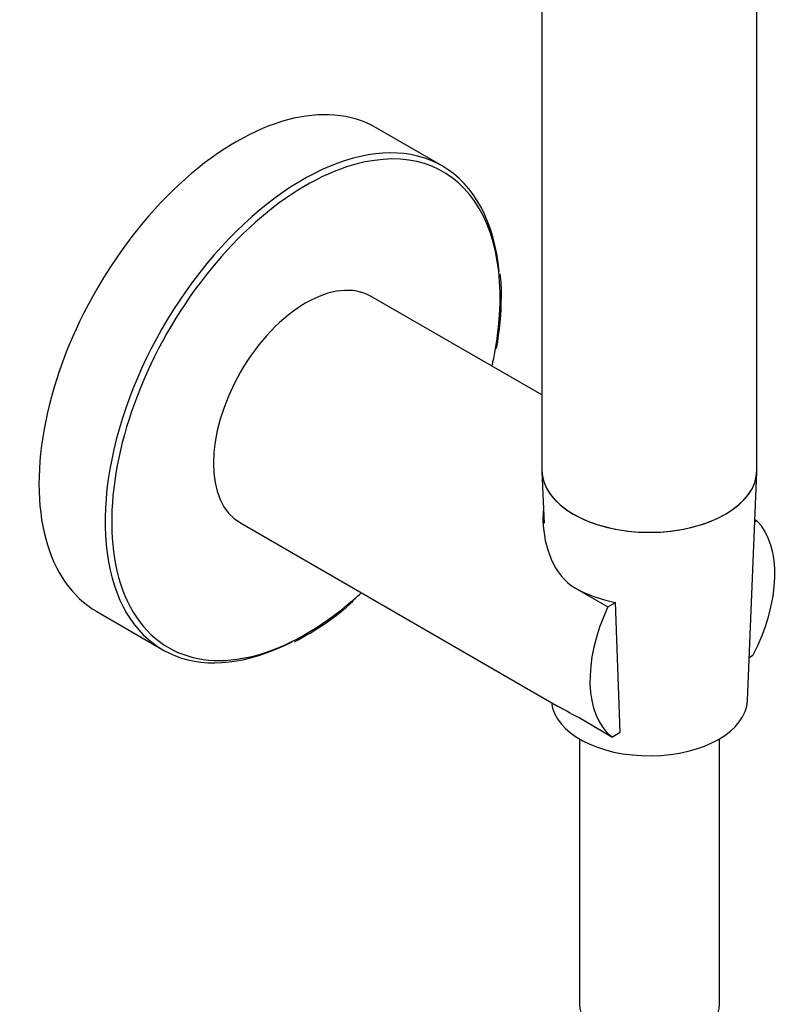
# Model space of a CAD drawing. Units: inches. Extents: x -1060 to -114, y -247 to 501.
# Drawn here: x -207 to -125, y -34 to 72 of the extents above; entities that cross this region are included whole.
import ezdxf

# ---------------------------------------------------------------- set-up
doc = ezdxf.new("R2010")
doc.units = ezdxf.units.IN
for name, color, linetype in [('036128', 7, 'Continuous'), ('046079', 7, 'Continuous'), ('445018', 7, 'Continuous'), ('915003C', 7, 'Continuous'), ('Default', 7, 'Continuous')]:
    doc.layers.add(name, color=color, linetype=linetype)

# ---------------------------------------------------------------- blocks, each defined once
blk = doc.blocks.new('SE9')
at = {"layer": '036128', "color": 7, "linetype": 'Continuous', "ltscale": 25.4}
for p, q in [((-150.98, 31.71), (-169.25, 42.25)), ((-183.25, 18.01), (-149.24, -1.63)), ((-127.97, 18.24), (-128.21, 18.1)), ((-128.2, 18.37), (-127.97, 18.24)), ((-147.46, 11.07), (-143.92, 9.03)), ((-143.92, 9.03), (-143.1, 9.5)), ((-142.62, -4.39), (-143.1, 9.5)), ((-128.4, 3.82), (-128.8, 3.59)), ((-143.49, -4.9), (-147.01, -2.86)), ((-143.49, -4.9), (-142.62, -4.39))]:
    blk.add_line(p, q, dxfattribs=at)
for centre, major_axis, start_param, end_param in [((-176.25, 30.13), (-7, -12.12), 3.141593, 6.283185), ((-135.95, 6.86), (7, 12.12), 4.793878, 6.13188), ((-139.48, 15.67), (-11.28, 0), 0.785438, 1.244697), ((-135.95, 6.86), (-7, -12.12), 4.863694, 6.201696)]:
    blk.add_ellipse(centre, major_axis=major_axis, ratio=0.57735, start_param=start_param, end_param=end_param, dxfattribs=at)
blk.add_open_spline([(-150.82, 19.48), (-150.86, 19.07), (-150.88, 18.64), (-150.84, 16.83), (-150.55, 15.42), (-149.44, 12.87), (-148.58, 11.71), (-147.46, 11.07)], degree=3, knots=[0.7116291, 0.7116291, 0.7116291, 0.7116291, 0.75, 0.75, 0.875, 0.875, 1, 1, 1, 1], dxfattribs=at)
blk.add_open_spline([(-147.01, -2.86), (-148, -2.3), (-148.74, -1.92), (-149.24, -1.63)], degree=3, dxfattribs=at)
at = {"layer": '046079', "color": 7, "linetype": 'Continuous', "ltscale": 25.4}
for p, q in [((-161.66, 56.23), (-168.73, 60.31)), ((-198.63, 8.52), (-191.56, 4.44))]:
    blk.add_line(p, q, dxfattribs=at)
for centre, radius, start, end in [((-171.49, 42.6), 16.18, 359.0663, 7.3159), ((-187.53, 42.46), 32.21, 349.6967, 359.778), ((-191.02, 31.68), 29.65, 297.1569, 312.0101)]:
    blk.add_arc(centre, radius, start, end, dxfattribs=at)
for centre, major_axis, start_param, end_param in [((-183.68, 34.42), (14.95, 25.89), 0, 3.141593), ((-176.61, 30.33), (14.95, 25.89), 0, 3.873782), ((-176.25, 30.13), (-14.7, -25.46), 2.130149, 3.716476), ((-176.25, 30.13), (-14.7, -25.46), 3.716476, 5.731519), ((-176.61, 30.33), (14.95, 25.89), 5.596395, 6.283185), ((-176.25, 30.13), (-14.7, -25.46), 2.067114, 2.130149), ((-176.25, 30.13), (-14.7, -25.46), 5.731519, 6.283185), ((-176.25, 30.13), (-14.7, -25.46), 1.035147, 1.074479), ((-176.25, 30.13), (-14.7, -25.46), 0, 1.035147)]:
    blk.add_ellipse(centre, major_axis=major_axis, ratio=0.57735, start_param=start_param, end_param=end_param, dxfattribs=at)
at = {"layer": '445018', "color": 7, "linetype": 'Continuous', "ltscale": 25.4}
for p, q in [((-150.98, 170.62), (-150.98, 23.65)), ((-127.98, 23.65), (-127.98, 116.73))]:
    blk.add_line(p, q, dxfattribs=at)
blk.add_ellipse((-139.48, 23.65), major_axis=(-11.5, 0), ratio=0.57735, start_param=0, end_param=3.141593, dxfattribs=at)
at = {"layer": '915003C', "color": 7, "linetype": 'Continuous', "ltscale": 25.4}
for p, q in [((-150.98, 23.49), (-150.76, 17.99)), ((-128.99, -0.99), (-127.99, 23.49)), ((-146.98, -5.09), (-146.98, -33.5)), ((-131.98, -33.5), (-131.98, -5.09))]:
    blk.add_line(p, q, dxfattribs=at)
for centre, major_axis, start_param, end_param in [((-139.48, 23.65), (11.5, 0), 3.141593, 6.283185), ((-139.48, -0.85), (10.5, 0), 3.202516, 6.259613), ((-139.48, -33.5), (7.5, 0), 3.141593, 6.283185)]:
    blk.add_ellipse(centre, major_axis=major_axis, ratio=0.57735, start_param=start_param, end_param=end_param, dxfattribs=at)

msp = doc.modelspace()

# ---------------------------------------------------------------- block references
at = {"layer": 'Default'}
msp.add_blockref('SE9', (0, 0), dxfattribs=at)

doc.saveas('drawing.dxf')
